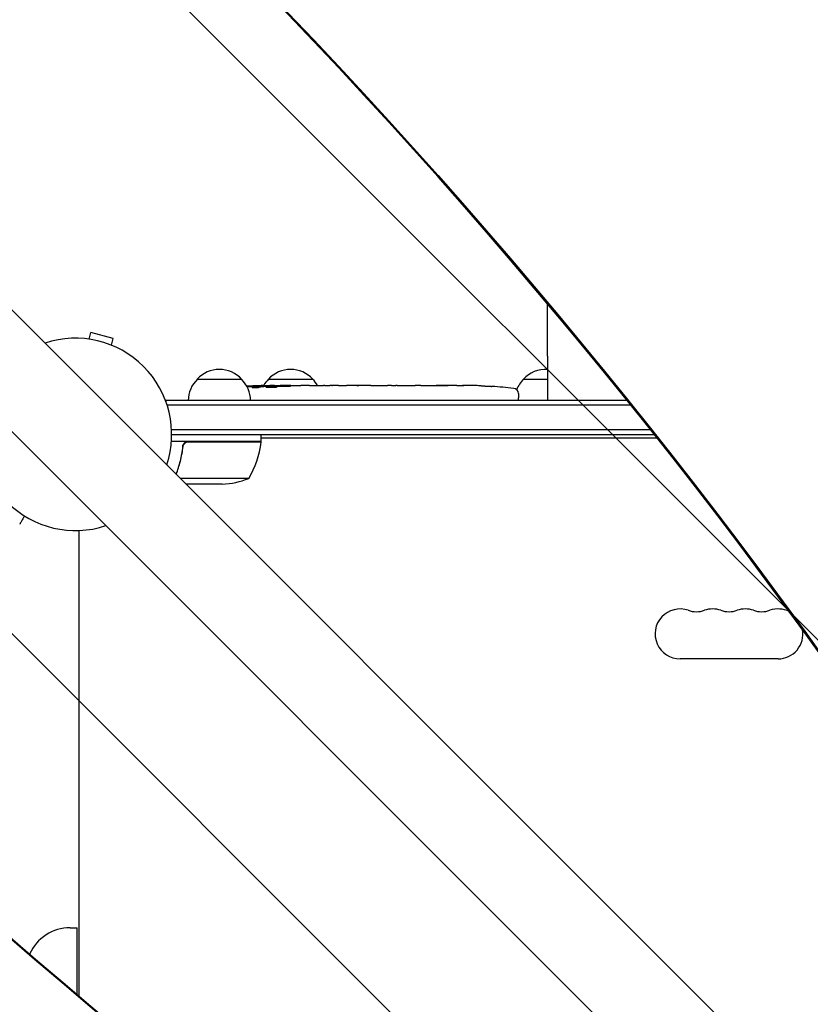
# Model space of a CAD drawing. Units: millimetres. Extents: x -5052 to 3627, y -3292 to 4689.
# Drawn here: x -31 to 413, y 762 to 1315 of the extents above; entities that cross this region are included whole.
import ezdxf

# ---------------------------------------------------------------- set-up
doc = ezdxf.new("R2010")
doc.units = ezdxf.units.MM
doc.header["$LTSCALE"] = 20
doc.linetypes.add('HIDDEN', pattern=[9.524999999999999, 6.35, -3.175])
doc.layers.add('2d', color=230, linetype='Continuous')
doc.layers.add('EN-Free_Space_Hatch', color=10, linetype='HIDDEN')

msp = doc.modelspace()

# ---------------------------------------------------------------- hatches: boundary and pattern name
at = {"layer": 'EN-Free_Space_Hatch'}
h = msp.add_hatch(dxfattribs=at)
h.set_pattern_fill('ANSI31', color=256, scale=100)
h.set_pattern_definition([(315, (-458.9999939279207, 3189.011993269792), (224.5064030267289, 224.5064030267288), [])])
edge = h.paths.add_edge_path()
edge.add_arc((541.0000060720793, 3189.011993269792), 1000, 90, 180, ccw=False)
edge.add_arc((541.0000060720795, 3189.011993269792), 999.9999999999995, 0, 90, ccw=False)
edge.add_line((1541.000006072079, 3189.011993269792), (1541.000006072079, 1091))
edge.add_arc((541.000006072079, 1091), 1000, -33.05883882449831, 0, ccw=False)
edge.add_arc((541.0000000000015, 5.684341886080801e-13), 999.9999999999994, 0, 33.058838186726575, ccw=False)
edge.add_line((1541.000000000001, 4.547473508864641e-13), (1541.000000000001, -312.2992822949636))
edge.add_line((1541.000000000001, -312.2992822949636), (2288.904255826974, -1083.256276737579))
edge.add_arc((1571.147924873568, -1779.550646509669), 1000.000000000003, -45.86954830175591, 44.130451698243974, ccw=False)
edge.add_arc((1571.147924873572, -1779.550646509672), 999.9999999999983, 224.1304516982439, 314.1304516982441, ccw=False)
edge.add_line((853.3915939201686, -2475.845016281757), (105.4873380931936, -1704.88802183914))
edge.add_arc((1541.000000000003, -312.2992822949633), 2000.000000000003, 180, 224.130451698244, ccw=False)
edge.add_line((-458.9999999999998, -312.2992822949632), (-459, -3.183231456205249e-12))
edge.add_arc((541.0000000000025, -2.899014361901209e-12), 1000.000000000003, 146.9411611755017, 180, ccw=False)
edge.add_arc((541.0000060720789, 1091), 999.9999999999999, 180, 213.0588381867265, ccw=False)
edge.add_line((-458.999993927921, 1091), (-458.9999939279207, 3189.011993269792))
edge = h.paths.add_edge_path()
edge.add_arc((-2705, -490.9999999999999), 500, 0, 360)

# ---------------------------------------------------------------- linework, layer by layer
at = {"layer": '2d'}
for p, q in [((446.7913472127766, 669.3619103155006), (-653.7481598280756, 1769.901417359284)), ((412.638089681421, 635.2086527842357), (-687.9011082240029, 1735.747850692591)), ((7.596090157355093, 1135.463065889648), (8.577695318002952, 1139.126466222158)), ((21.13473105976095, 1135.761818635826), (8.577695318002952, 1139.126466222158)), ((20.15312589911355, 1132.098418303318), (21.13473105976095, 1135.761818635826)), ((264.9999999999998, 1126.000000000001), (264.9999999999998, 1101.000000000001)), ((68.29999999949996, 1113), (93.30000000050018, 1113)), ((108.2999999994995, 1113), (133.3000000004999, 1113)), ((251.4999999994998, 1113), (264.9999999999998, 1113)), ((103.7744706165056, 1108.43700569452), (103.7970773200991, 1109.084376984513)), ((103.7971091510001, 1109.085288502255), (103.7971093105068, 1109.085293069931)), ((105.3363815993287, 1108.727394690352), (105.3603257301706, 1109.413064885783)), ((110.2586063712477, 1109.086292230494), (110.2443365140778, 1109.494927474725)), ((111.7999999999995, 1109.5), (114.9294953165368, 1109.5)), ((120.8899324962895, 1109.5), (120.889998951621, 1109.498096968293)), ((120.8899324962895, 1109.5), (124.8921565346175, 1109.5)), ((133.0358958306122, 1109.5), (139.2443604211555, 1109.5)), ((144.8612645336766, 1109.467556133035), (142.7486615424225, 1109.467556133035)), ((143.869438644113, 1109.467556133035), (143.869438644113, 1109.488204307825)), ((148.3655648912688, 1109.5), (152.2494304673919, 1109.5)), ((157.6848376248522, 1109.467492805562), (157.6843655256243, 1109.481011958625)), ((165.8303527553703, 1109.467461209511), (157.8369090912918, 1109.467461209511)), ((163.0674111266956, 1109.497715074228), (159.1733008223689, 1109.497715074228)), ((163.0663546384596, 1109.467461209511), (163.0674111266956, 1109.497715074228)), ((169.1000789708519, 1109.5), (172.1506778898101, 1109.5)), ((177.4256907326319, 1109.467556157458), (175.2866778898103, 1109.467556157458)), ((180.5654350652103, 1109.5), (185.5097895156741, 1109.5)), ((188.6495338482528, 1109.467556157458), (190.7885466910745, 1109.467556157458)), ((193.9245466910745, 1109.5), (197.2807935836465, 1109.5)), ((214.1890646325817, 1109.5), (217.4046589417524, 1109.5)), ((221.0687762475623, 1109.458634031461), (221.0684237670309, 1109.450551286703)), ((227.7232581762109, 1109.293516732317), (227.7232178085844, 1109.292360754739)), ((233.8751215663408, 1108.957761081919), (233.8751621453948, 1108.956599049846)), ((50.7999999999995, 1101), (50.7999999999995, 1100.312837027628)), ((309.8095629660666, 1101), (50.79999999999927, 1101)), ((248.7146332932612, 1104.94458263609), (248.7999999999997, 1102.5)), ((248.747618845762, 1101), (248.7999999999997, 1102.5)), ((311.8199330998373, 1098.5), (51.41740950301187, 1098.5)), ((323.004640051387, 1084.5), (53.94209858728686, 1084.5)), ((104.25, 1078), (53.85164807135106, 1078)), ((54.00000000000546, 1082), (324.9888701574434, 1082)), ((104.25, 1078), (104.25, 1082)), ((104.25, 1079.999999999997), (326.5734224282376, 1079.999999999997)), ((60.29742261192837, 1074.198300246136), (60.29742261192837, 1075.704183009621)), ((63.39242856997998, 1077.8), (104.2453479070846, 1077.8)), ((97.25, 1057.252384841238), (58.9008726880727, 1057.252384841238)), ((82.4106961258558, 1054), (62.15325752930153, 1054)), ((2.000000000003638, 766.5599595548013), (2.000000000003638, 1028.037049747067)), ((394.5000000000041, 955.9999999999966), (339.5000000000039, 955.9999999999966)), ((-3.000000000000227, 804.9999999999993), (0.9999999999997726, 804.9999999999993)), ((0.9999999999997726, 767.4052923971744), (0.9999999999997726, 804.9999999999993))]:
    msp.add_line(p, q, dxfattribs=at)
for centre, radius, start, end in [((6.139089236967266e-12, 1081.999999999995), 53.99999999999964, 341.5656037927514, 108.4343650722565), ((80.80000000000018, 1101.47828138), 16.99999999914597, 42.66792548849578, 137.3320745115042), ((120.7999999999995, 1101.47828138), 16.99999999914596, 42.66792548849578, 137.3320745115042), ((263.9999999999995, 1101.478281380001), 16.99999999914533, 86.62771331639935, 137.3320745115042), ((80.29893515784534, 1100.809727828092), 17.00000000000091, 134.1865016247217, 179.3587047037595), ((81.3010648421548, 1100.809727828092), 17.00000000000099, 0.6412952962404979, 45.81349837527832), ((120.2989351578437, 1100.809727828093), 16.99999999999931, 134.1865016247217, 149.938942834332), ((121.3010648421528, 1100.80972782809), 17.0000000000033, 30.74329297210256, 45.81349837527832), ((263.4989351578452, 1100.809727828092), 17.00000000000082, 134.1865016247217, 158.3217572649329), ((111.80000000002, 870.9487380091939), 238.5512619908066, 91.54688338797106, 93.74862140090607), ((111.7999999999704, 870.9487380204462), 238.5512619795541, 89.99999999998697, 90.37364540904962), ((217.8000000000752, 870.9487380121078), 238.5512619878914, 87.61592159265699, 88.29492292847185), ((217.7999999999602, 870.9487380092776), 238.5512619907243, 83.19356801082118, 86.1361130416817), ((245.7164608122036, 1104.839884145982), 3.000000000000315, 2.000000000003499, 83.19356801080825), ((5.684341886080801e-12, 1081.999999999995), 54.00000000000001, 161.5656037959236, 288.4343962039241), ((54.54960150342254, 1083.265380982272), 49.99999999999973, 328.6503117793218, 353.5272077766637), ((101.249999999985, 1077.967005735007), 3.000000000015086, 353.5272077766767, 356.8087756979677), ((79.24999999999864, 1103.900000000005), 50.00000000000449, 273.624307494013, 291.1001960240893), ((339.5000000000041, 969.9999999999967), 14, 70.89011316822189, 270), ((357.8333333333376, 969.9999999999967), 13.99999999999994, 70.89011316822189, 109.1098868317781), ((376.1666666666711, 969.9999999999955), 14.00000000000119, 70.89011316822189, 109.1098868317781), ((394.5000000000041, 969.9999999999968), 13.99999999999967, 62.96510107878634, 109.1098868317781), ((348.6666666666706, 996.4569881547777), 14.00000000000011, 250.8901131682219, 289.1098868317782), ((367.0000000000041, 996.4569881547791), 14.00000000000142, 250.8901131682219, 289.1098868317782), ((385.3333333333378, 996.4569881547784), 14.00000000000069, 250.8901131682219, 289.1098868317782), ((394.5000000000041, 969.9999999999966), 13.99999999999995, 270, 9.25437420353453), ((-3.000000000000227, 779.9999999999994), 24.99999999999989, 90, 155.7686435710626)]:
    msp.add_arc(centre, radius, start, end, dxfattribs=at)
at = {"layer": '2d', "extrusion": (0, 0, -0.9999999999999998)}
for centre, major_axis, ratio, start_param, end_param in [((-2880.254900628572, -748.0415699520845), (3863.513516502204, -0.03798422183695038), 0.8487705263723082, -0.9238192193284771, -0.5460711304011646), ((57.36386734741654, 870.9487380097237), (594.755052424774, 10.68585412315888), 0.40068899882667, -1.471338868663533, -1.461568502416984)]:
    msp.add_ellipse(centre, major_axis=major_axis, ratio=ratio, start_param=start_param, end_param=end_param, dxfattribs=at)
at = {"layer": '2d'}
for centre, major_axis, ratio, start_param, end_param in [((-2880.25490894622, -748.8875881548724), (-3863.513516502204, 0.03798422149770886), 0.8487705263723081, -2.595521523188753, -2.217773434261441), ((2553.81443705521, 4185.992956934006), (-0.06386983257630163, -4366.679282303305), 0.939830055575999, -0.9452774994895243, -0.6351890722006923), ((2554.361064747999, 4185.992948938681), (-0.06386983257630163, -4366.679282303305), 0.939830055575999, -0.9452774994895243, -0.6351890722006923), ((121.578034381881, 871.3356476559638), (-9.421726272747726, 238.1071764801781), 0.4699836190305278, 0.05024141880087856, 0.08068041014486776), ((153.3249632790969, 870.9487380097238), (-9.644663774431736, 238.5326033786411), 0.309349868051037, -0.002562780848912594, 0.003985448728178076), ((189.3371206455956, 870.9487380097239), (-9.839317736257916, 238.5292598115123), 0.329278748162503, -0.01358189351406103, -0.004429916247749466), ((205.6779065621226, 870.9487380097239), (-65.49557561094907, -231.0454130899415), 0.9064637728421414, -2.908697561970954, -2.894951430663679), ((227.795643490864, 871.4218216297884), (-11.25954099092201, 237.8995019760761), 0.6745747676058685, -0.05203404005579682, -0.03622732672051096)]:
    msp.add_ellipse(centre, major_axis=major_axis, ratio=ratio, start_param=start_param, end_param=end_param, dxfattribs=at)
at = {"layer": '2d', "extrusion": (0, 0, -1)}
for centre, major_axis, ratio, start_param, end_param in [((112.2405530159983, 871.0508295027539), (-53.84950700068043, 232.3755103566843), 0.9879784263335518, 0.1623752326923542, 0.1876217232011334), ((103.0847340278322, 871.2919959993526), (9.380277442618894, 238.1637581227429), 0.4621923476567116, -0.1174773030686991, -0.08060033276060369), ((120.6352720453547, 871.652836131295), (-18.88258875674456, 236.9453964888522), 0.8983308265246309, 0.02250899380007861, 0.04712152194310613), ((157.8689291348599, 870.9487380097238), (489.6751285035263, -12.13335385791719), 0.4865317450631765, -1.677064283698423, -1.676328623740394), ((115.2228766252201, 870.9487380097237), (-14.78422306934927, -238.3929090664013), 0.5878253476550653, -3.178031213848687, -3.166892290138174), ((134.413914009129, 870.9487380097238), (9.644663774432196, 238.5326033786411), 0.3093498680510935, -0.00256278084891659, 0.003985448728172969), ((176.738103935289, 870.9487380097239), (-9.839317736257875, -238.5292598115122), 0.3292787481625052, -3.155174547103855, -3.146022569837544)]:
    msp.add_ellipse(centre, major_axis=major_axis, ratio=ratio, start_param=start_param, end_param=end_param, dxfattribs=at)
at = {"layer": '2d', "extrusion": (0, 0, -0.9999999999999999)}
msp.add_ellipse((108.8661482769173, 871.603649315248), major_axis=(51.81060773017837, 232.0995828768301), ratio=0.9870862663142813, start_param=-0.2760283093443494, end_param=-0.257970936175199, dxfattribs=at)
at = {"layer": '2d'}
for points, knots in [([(265, 1126), (265.0000000002365, 1129.33357512352), (265.0000000004547, 1132.667392121469), (265.0000000010216, 1142.073750847926), (265.0000000013304, 1148.145751524172), (265.0000000016055, 1154.629780813647), (265.000000001623, 1155.052306602716), (265.0000000016405, 1155.474792429469)], [0, 0, 0, 0, 10.00072537055767, 10.00072537055767, 28.22726639051817, 28.22726639051817, 29.4978925493852, 29.4978925493852, 29.4978925493852, 29.4978925493852]), ([(103.1680878326658, 1108.311415494607), (103.1146830231528, 1108.300037090043), (103.0519646951302, 1108.288516369755), (102.9128456517979, 1108.266120669681), (102.8363475513167, 1108.255191992439), (102.6695698311569, 1108.233869482503), (102.5783428372936, 1108.223385099734), (102.3871819007888, 1108.203597794409), (102.287168805402, 1108.19425981667), (102.0783626392363, 1108.17668489465), (101.968475607315, 1108.168379192496), (101.7457874696431, 1108.153370546868), (101.6330538237378, 1108.146650068507), (101.4048434603446, 1108.134756821533), (101.2882659662539, 1108.12954691297), (101.0583380775486, 1108.120999191225), (100.9452295946251, 1108.117650066569), (100.6113779591221, 1108.110331113506), (100.3956909581173, 1108.109191323954), (100.0111368881369, 1108.11456760056), (99.83799411101904, 1108.121144721643), (99.55653144266898, 1108.141041562689), (99.44499906526198, 1108.154588684195), (99.29724016980435, 1108.186755789097), (99.25927970950079, 1108.205754671), (99.25999313337752, 1108.226184457836), (99.26051067928074, 1108.241005033407), (99.28138856367423, 1108.256945435726), (99.36150639814105, 1108.289209948849), (99.42038133769529, 1108.305657372424), (99.49847791866432, 1108.322355486245)], [0.0005046993440579376, 0.0005046993440579376, 0.0005046993440579376, 0.0005046993440579376, 0.0008483970298973228, 0.0008483970298973228, 0.001192094715736708, 0.001192094715736708, 0.001535792401576093, 0.001535792401576093, 0.001879490087415479, 0.001879490087415479, 0.002223187773254864, 0.002223187773254864, 0.002566885459094249, 0.002566885459094249, 0.002910583144933634, 0.002910583144933634, 0.003254280830773019, 0.003254280830773019, 0.003941676202451788, 0.003941676202451788, 0.004629071574130556, 0.004629071574130556, 0.005316466945809324, 0.005316466945809324, 0.006003862317488092, 0.006003862317488092, 0.006003862317488092, 0.006502526113412545, 0.006502526113412545, 0.007001189909336998, 0.007001189909336998, 0.007001189909336998, 0.007001189909336998]), ([(103.197541432568, 1109.129004194855), (102.8297347629232, 1109.130880836048), (102.4174766639451, 1109.126790016435), (101.73322493461, 1109.111810316988), (101.4959372547842, 1109.105342148388), (101.0132653728697, 1109.089780882592), (100.7664256524747, 1109.080657664741), (100.5139349903673, 1109.070155498128)], [1.265435631828572e-05, 1.265435631828572e-05, 1.265435631828572e-05, 1.265435631828572e-05, 0.00152722785714867, 0.00152722785714867, 0.00228451460756386, 0.00228451460756386, 0.003041801357979051, 0.003041801357979051, 0.003041801357979051, 0.003041801357979051]), ([(102.158367033958, 1109.271711583153), (102.3575328411803, 1109.279256589335), (102.5563494242551, 1109.286902086152), (102.9533111980279, 1109.302386192342), (103.1535976933626, 1109.310312327309), (103.5366569218045, 1109.325697913023), (103.72084736896, 1109.333210170953), (104.0742323855018, 1109.347865925744), (104.2398679399105, 1109.354863928614), (104.5415066698833, 1109.367875028653), (104.6803044035441, 1109.374010729445), (104.9207849317443, 1109.384969992963), (105.0226951655834, 1109.389798249206), (105.189745378711, 1109.398148333927), (105.2538141305167, 1109.401624580235), (105.3384525982726, 1109.4069122885), (105.3601761031809, 1109.408780129408), (105.3602127970842, 1109.409830905315)], [1.398764773449328e-06, 1.398764773449328e-06, 1.398764773449328e-06, 1.398764773449328e-06, 0.0005978075135017932, 0.0005978075135017932, 0.001194216262230137, 0.001194216262230137, 0.001790625010958481, 0.001790625010958481, 0.002387033759686825, 0.002387033759686825, 0.00298344250841517, 0.00298344250841517, 0.003579851257143513, 0.003579851257143513, 0.004176260005871857, 0.004176260005871857, 0.004772668754600201, 0.004772668754600201, 0.004772668754600201, 0.004772668754600201]), ([(103.5718816659521, 1109.031631596607), (103.6704866423506, 1109.044889458362), (103.7368984256354, 1109.057315712641), (103.805501754412, 1109.080510070585), (103.8058619504789, 1109.090741805443), (103.7056816465226, 1109.116987040379), (103.5031949213901, 1109.127444674665), (103.197541432568, 1109.129004194855)], [8.672855130036e-06, 8.672855130036e-06, 8.672855130036e-06, 8.672855130036e-06, 0.0006383114373768204, 0.0006383114373768204, 0.001267950019623605, 0.001267950019623605, 0.00252722718411717, 0.00252722718411717, 0.00252722718411717, 0.00252722718411717]), ([(110.2466728923939, 1109.428022353499), (110.2468065113139, 1109.42419600826), (110.2310815430264, 1109.420167536326), (110.1692168616487, 1109.41172287191), (110.1223246489742, 1109.407255700953), (109.9998174164875, 1109.398181734512), (109.924818095355, 1109.393594452984), (109.747574780039, 1109.384320176516), (109.6443884281045, 1109.379605713129), (109.4189470320896, 1109.370475796734), (109.2959196828751, 1109.366011898178), (109.0287567103155, 1109.357291114607), (108.8864779177147, 1109.3531026473), (108.445238461707, 1109.341361527211), (108.123473693923, 1109.334439436306), (107.6450095446301, 1109.326405454512), (107.4830029935706, 1109.32406359215), (107.1693137224702, 1109.320280054126), (107.0168434189115, 1109.318816729336), (106.7207021169138, 1109.31675197611), (106.5774377975699, 1109.316164819797), (106.3123444183925, 1109.315916395447), (106.1887936704381, 1109.316240729208), (105.9603906228629, 1109.317821706998), (105.8589903205825, 1109.31905631166), (105.6818578738805, 1109.322366468443), (105.6053209747138, 1109.324471726836), (105.4825900408766, 1109.329440854751), (105.4363829295037, 1109.33228067283), (105.3739208943516, 1109.338662197665), (105.3578519870809, 1109.342226152107), (105.3579858099388, 1109.34605833736)], [1.972173667145644e-07, 1.972173667145644e-07, 1.972173667145644e-07, 1.972173667145644e-07, 0.0004780819239462866, 0.0004780819239462866, 0.0009559666305258587, 0.0009559666305258587, 0.001433851337105431, 0.001433851337105431, 0.001911736043685003, 0.001911736043685003, 0.002389620750264575, 0.002389620750264575, 0.002867505456844147, 0.002867505456844147, 0.00382327487000331, 0.00382327487000331, 0.004301159576582891, 0.004301159576582891, 0.004779044283162472, 0.004779044283162472, 0.005256928989742054, 0.005256928989742054, 0.005734813696321635, 0.005734813696321635, 0.006212698402901218, 0.006212698402901218, 0.006690583109480799, 0.006690583109480799, 0.00716846781606038, 0.00716846781606038, 0.007646352522639961, 0.007646352522639961, 0.007646352522639961, 0.007646352522639961]), ([(111.7999999999995, 1108.920369946327), (111.5608575786996, 1108.93123696798), (111.3063555237088, 1108.939136088892), (110.9021543045058, 1108.946648457368), (110.7627628159623, 1108.948417537959), (110.4841021720795, 1108.950364526296), (110.3440864817296, 1108.950565540306), (109.922011975754, 1108.948883473941), (109.6346437177285, 1108.944604769229), (109.2232735437733, 1108.933878847005), (109.0886153566184, 1108.929589289263), (108.8242875501026, 1108.919564592115), (108.6938807279882, 1108.913782787618), (108.3211113266425, 1108.894711859472), (108.0938607576422, 1108.879652854396), (107.6828356804776, 1108.844737158566), (107.5078939677576, 1108.825620735779), (107.2909364572663, 1108.794630760009), (107.2259433705351, 1108.783829152663), (107.11497299745, 1108.761999600999), (107.0685423502096, 1108.75092630071), (106.9559625206789, 1108.717238497899), (106.9167270191597, 1108.693860420575), (106.9159320243141, 1108.671094746814), (106.915533657944, 1108.659687026543), (106.9244908710723, 1108.648376812676), (106.96129580977, 1108.625953366341), (106.9894839694171, 1108.614762341042), (107.1008736173262, 1108.582350457129), (107.2100779881814, 1108.5621144081), (107.4996608428178, 1108.524438726828), (107.6752362071834, 1108.507683162784), (107.9799042465961, 1108.485974018016), (108.0895352821999, 1108.479250209209), (108.3181903613836, 1108.467267288484), (108.4372551388913, 1108.461985589609), (108.8083780197569, 1108.448227757885), (109.0783638304158, 1108.441799594485), (109.4908193330632, 1108.436928833342), (109.6299753970243, 1108.436070970669), (109.9116484298329, 1108.43589550255), (110.05527240938, 1108.436593397893), (110.4812032507341, 1108.441007648781), (110.7590886727635, 1108.446943518321), (111.3026058268588, 1108.464857563107), (111.560464738006, 1108.47661520801), (111.7999999999997, 1108.490996047512)], [2.354059986710476e-07, 2.354059986710476e-07, 2.354059986710476e-07, 2.354059986710476e-07, 0.0008446534172571791, 0.0008446534172571791, 0.001266862422886435, 0.001266862422886435, 0.00168907142851569, 0.00168907142851569, 0.002533489439774202, 0.002533489439774202, 0.002955698445403466, 0.002955698445403466, 0.003377907451032731, 0.003377907451032731, 0.00422232546229126, 0.00422232546229126, 0.005066743473549788, 0.005066743473549788, 0.005488952479179049, 0.005488952479179049, 0.005911161484808309, 0.005911161484808309, 0.00675557949606682, 0.00675557949606682, 0.00675557949606682, 0.007178711469456264, 0.007178711469456264, 0.007601843442845709, 0.007601843442845709, 0.008448107389624593, 0.008448107389624593, 0.009294371336403477, 0.009294371336403477, 0.009717503309792926, 0.009717503309792926, 0.01014063528318238, 0.01014063528318238, 0.01098689922996128, 0.01098689922996128, 0.01141003120335072, 0.01141003120335072, 0.01183316317674016, 0.01183316317674016, 0.01267942712351904, 0.01267942712351904, 0.01352569107029792, 0.01352569107029792, 0.01352569107029792, 0.01352569107029792]), ([(110.2460268442617, 1109.446522751444), (110.2462500494844, 1109.44013099015), (110.2810907253483, 1109.433458519882), (110.417341417558, 1109.419573618957), (110.5207071189113, 1109.412278716702), (110.7869612151133, 1109.397770644112), (110.949711131645, 1109.390505361552), (111.3360759949489, 1109.375951700956), (111.5560437202012, 1109.368811096934), (111.7999999999995, 1109.361906619738)], [1.972017872192138e-07, 1.972017872192138e-07, 1.972017872192138e-07, 1.972017872192138e-07, 0.0009386988304617938, 0.0009386988304617938, 0.001877200459136369, 0.001877200459136369, 0.002815702087810943, 0.002815702087810943, 0.003754203716485518, 0.003754203716485518, 0.003754203716485518, 0.003754203716485518]), ([(111.7999999999997, 1108.490996047512), (112.0225021259062, 1108.504354278508), (112.222228106916, 1108.519839945214), (112.5777639502812, 1108.554598376237), (112.7329367435702, 1108.573963936946), (112.9191421180028, 1108.604102912078), (112.9740743749205, 1108.614394289108), (113.0693862407893, 1108.635445816001), (113.1097525484547, 1108.646240670073), (113.2054880690775, 1108.678414486836), (113.2373724011368, 1108.69985962359), (113.2366250248513, 1108.721261680201), (113.2358829868754, 1108.74251086763), (113.2026670609498, 1108.763045588248), (113.0740704294296, 1108.802190852388), (112.9769575308173, 1108.821005628206), (112.7289462455765, 1108.855069938978), (112.5755702640195, 1108.87074764803), (112.2201752385859, 1108.898440303934), (112.021032369624, 1108.910325874958), (111.7999999999995, 1108.920369946327)], [2.355057152769457e-07, 2.355057152769457e-07, 2.355057152769457e-07, 2.355057152769457e-07, 0.0007862678301640547, 0.0007862678301640547, 0.001572300154612832, 0.001572300154612832, 0.001965316316837226, 0.001965316316837226, 0.002358332479061619, 0.002358332479061619, 0.00314436480351039, 0.00314436480351039, 0.00314436480351039, 0.003924782708716896, 0.003924782708716896, 0.004705200613923402, 0.004705200613923402, 0.005485618519129908, 0.005485618519129908, 0.006266036424336414, 0.006266036424336414, 0.006266036424336414, 0.006266036424336414]), ([(120.889998951621, 1109.498096968293), (120.8900264184458, 1109.497310421341), (120.8707379631919, 1109.496293357735), (120.7951081926583, 1109.493843827574), (120.7378495527514, 1109.492392632765), (120.5883369658427, 1109.489223504577), (120.4968358595213, 1109.487516093416), (120.2806420304235, 1109.483973260114), (120.1547953998161, 1109.482126737104), (119.8798754999862, 1109.47859734624), (119.7298625685457, 1109.476895676663), (119.4041289029574, 1109.473760309872), (119.230655567241, 1109.472354000851), (118.872043182517, 1109.470042352697), (118.6842661891601, 1109.469119371299), (118.2995236453048, 1109.467873536136), (118.106131898131, 1109.467558324875), (117.7173620388003, 1109.467553949502), (117.5199218228447, 1109.467874818498), (117.1376315527789, 1109.469110042576), (116.9518271374873, 1109.470017272983), (116.5909576698734, 1109.472336421056), (116.4163793808295, 1109.473752487466), (116.0933379099272, 1109.476856823385), (115.9427784973843, 1109.478557620688), (115.6644348538712, 1109.482127599815), (115.5408257359516, 1109.483942672627), (115.3248906340048, 1109.487475638966), (115.2315724668233, 1109.489214083431), (115.0818437305279, 1109.492386222209), (115.0254420855517, 1109.49381294356), (114.9491106676915, 1109.496274367064), (114.9294013941674, 1109.497310415236), (114.9294288612052, 1109.498096968293)], [1.971640075777693e-07, 1.971640075777693e-07, 1.971640075777693e-07, 1.971640075777693e-07, 0.000582563521073287, 0.000582563521073287, 0.001164929878138996, 0.001164929878138996, 0.001747296235204705, 0.001747296235204705, 0.002329662592270414, 0.002329662592270414, 0.002912028949336122, 0.002912028949336122, 0.003494395306401831, 0.003494395306401831, 0.00407676166346754, 0.00407676166346754, 0.004659128020533249, 0.004659128020533249, 0.005241494377598957, 0.005241494377598957, 0.005823860734664667, 0.005823860734664667, 0.006406227091730375, 0.006406227091730375, 0.006988593448796085, 0.006988593448796085, 0.007570959805861795, 0.007570959805861795, 0.008153326162927504, 0.008153326162927504, 0.008735692519993213, 0.008735692519993213, 0.009318058877058923, 0.009318058877058923, 0.009318058877058923, 0.009318058877058923]), ([(117.9423796662118, 1109.005214998427), (118.067546003871, 1109.001966434855), (118.1961082595824, 1108.99952658207), (118.4599264823719, 1108.996276499755), (118.5963339443915, 1108.995480887788), (118.8648069244086, 1108.995637465981), (118.9980271564555, 1108.996561971198), (119.2624010090358, 1109.000117631485), (119.3922484093798, 1109.002750248351), (119.762198771906, 1109.012836929412), (119.990508971704, 1109.022746048984), (120.2729101259522, 1109.040616740708), (120.358969416568, 1109.047187730192), (120.5071304618402, 1109.060925338336), (120.5696143084645, 1109.068085911141), (120.6714540316227, 1109.082934474716), (120.7105813238236, 1109.090649770361), (120.7619196556227, 1109.105916791277), (120.7748086495842, 1109.113550031774), (120.7739949211109, 1109.136429875319), (120.7205926287843, 1109.150988903373), (120.5654076846167, 1109.170861312553), (120.5022385974305, 1109.177032475555), (120.3535264200291, 1109.188543437848), (120.2668746196316, 1109.193927138097), (120.0771568275431, 1109.203493012843), (119.9738599807526, 1109.20771949575), (119.7502429607759, 1109.215115110333), (119.6300289702278, 1109.218258857866), (119.5064082669951, 1109.220757601451)], [9.13218276741485e-05, 9.13218276741485e-05, 9.13218276741485e-05, 9.13218276741485e-05, 0.0004930922003739201, 0.0004930922003739201, 0.0008948625730736919, 0.0008948625730736919, 0.001296632945773463, 0.001296632945773463, 0.001698403318473235, 0.001698403318473235, 0.002501944063872781, 0.002501944063872781, 0.002903714436572552, 0.002903714436572552, 0.003305484809272323, 0.003305484809272323, 0.003707255181972094, 0.003707255181972094, 0.004109025554671865, 0.004109025554671865, 0.0049125663000714, 0.0049125663000714, 0.005314336672771169, 0.005314336672771169, 0.005716107045470937, 0.005716107045470937, 0.006117877418170705, 0.006117877418170705, 0.006519647790870472, 0.006519647790870472, 0.006519647790870472, 0.006519647790870472]), ([(127.7404059891628, 1109.471607568175), (127.4714992266988, 1109.472926776033), (127.2241296783409, 1109.474934006529), (126.7848416739541, 1109.479762116111), (126.6005993665883, 1109.482492462422), (126.4574227113606, 1109.485200954981)], [5.174825713065723e-07, 5.174825713065723e-07, 5.174825713065723e-07, 5.174825713065723e-07, 0.0008350547628486021, 0.0008350547628486021, 0.001669592043125898, 0.001669592043125898, 0.001669592043125898, 0.001669592043125898]), ([(131.4131582296279, 1109.472494123688), (130.8202137240651, 1109.469315114075), (130.2099748648845, 1109.467441474164), (129.2688301410924, 1109.467192830849), (128.9566150044477, 1109.467538256682), (128.342528977294, 1109.469012199344), (128.0394298235085, 1109.47014061142), (127.7404059891628, 1109.471607568175)], [3.272225269062004e-06, 3.272225269062004e-06, 3.272225269062004e-06, 3.272225269062004e-06, 0.001863129695614782, 0.001863129695614782, 0.002793058430787631, 0.002793058430787631, 0.003722987165960481, 0.003722987165960481, 0.003722987165960481, 0.003722987165960481]), ([(131.4131582296279, 1109.472494123688), (131.6506378537952, 1109.473767345719), (131.869272504433, 1109.475517434473), (132.2693742079739, 1109.479659584749), (132.4437948599416, 1109.481984518562), (132.8769752220469, 1109.488994277442), (133.0361227824226, 1109.493500950473), (133.0360248758607, 1109.496304627581)], [5.431884372195919e-07, 5.431884372195919e-07, 5.431884372195919e-07, 5.431884372195919e-07, 0.0007453851730891558, 0.0007453851730891558, 0.001490227157741092, 0.001490227157741092, 0.002979911127044954, 0.002979911127044954, 0.002979911127044954, 0.002979911127044954]), ([(139.9919930834599, 1109.491482242008), (140.0964209118335, 1109.489101702649), (140.2403615566272, 1109.486418571348), (140.5146388732364, 1109.482266517032), (140.615504753782, 1109.480871379842), (140.8304048502191, 1109.478194474155), (140.9451314327571, 1109.476901716962), (141.189307917384, 1109.474470506569), (141.3195117412083, 1109.473328778757), (141.5862990372848, 1109.471333153145), (141.7237842858203, 1109.470468572011), (142.0069075514825, 1109.469048083461), (142.1535985738133, 1109.468490190659), (142.4493891274933, 1109.467745779229), (142.5984404852547, 1109.467556133035), (142.7486615424225, 1109.467556133035)], [3.190640227330188e-07, 3.190640227330188e-07, 3.190640227330188e-07, 3.190640227330188e-07, 0.0008888542450396382, 0.0008888542450396382, 0.001333121835548093, 0.001333121835548093, 0.001777389426056549, 0.001777389426056549, 0.002221657016565005, 0.002221657016565005, 0.00266592460707346, 0.00266592460707346, 0.003110192197581915, 0.003110192197581915, 0.003554459788090371, 0.003554459788090371, 0.003554459788090371, 0.003554459788090371]), ([(147.617931963513, 1109.491482235956), (147.5135041741521, 1109.489101696641), (147.3695635831116, 1109.486418565749), (147.0952863689035, 1109.482266512349), (146.9944205260176, 1109.480871375514), (146.7795205098093, 1109.478194470567), (146.6647939700997, 1109.476901713762), (146.4206175766212, 1109.474470504136), (146.2904138014021, 1109.473328776704), (146.0236266049187, 1109.471333151776), (145.8861414077053, 1109.470468570947), (145.6030182477264, 1109.469048082909), (145.4563272801493, 1109.468490190313), (145.1605368368887, 1109.467745779158), (145.0114855347681, 1109.467556133035), (144.8612645336766, 1109.467556133035)], [3.190641000441332e-07, 3.190641000441332e-07, 3.190641000441332e-07, 3.190641000441332e-07, 0.0008888539134376511, 0.0008888539134376511, 0.001333121338106454, 0.001333121338106454, 0.001777388762775257, 0.001777388762775257, 0.002221656187444061, 0.002221656187444061, 0.002665923612112864, 0.002665923612112864, 0.003110191036781667, 0.003110191036781667, 0.003554458461450469, 0.003554458461450469, 0.003554458461450469, 0.003554458461450469]), ([(157.8369090912918, 1109.467461209511), (157.234273840796, 1109.467461209511), (156.6469316249577, 1109.468994063434), (155.7884841634188, 1109.473107433611), (155.5079688724743, 1109.474773730764), (154.973113258322, 1109.47842237182), (154.716484985652, 1109.480415540984), (154.2250422664863, 1109.484523274684), (153.9891857070734, 1109.486648958608), (153.5549027420871, 1109.49063758114), (153.3545186060774, 1109.492516160545), (152.9870629440336, 1109.49579419058), (152.8190433483774, 1109.497200225971), (152.523824703836, 1109.499224849037), (152.3965393869005, 1109.499846971946), (152.2897851791499, 1109.499975270928)], [1.971611241891397e-07, 1.971611241891397e-07, 1.971611241891397e-07, 1.971611241891397e-07, 0.001782445932107988, 0.001782445932107988, 0.002673570317599885, 0.002673570317599885, 0.003564694703091782, 0.003564694703091782, 0.00445581908858368, 0.00445581908858368, 0.005346943474075576, 0.005346943474075576, 0.006238067859567474, 0.006238067859567474, 0.007129192245059372, 0.007129192245059372, 0.007129192245059372, 0.007129192245059372]), ([(157.9051156344644, 1109.49248768516), (157.8317469171225, 1109.49107431824), (157.7769992735543, 1109.489428111485), (157.7032230646932, 1109.485616475677), (157.6842813052576, 1109.483423714382), (157.6843655200992, 1109.481012116849)], [3.19866193371811e-07, 3.19866193371811e-07, 3.19866193371811e-07, 3.19866193371811e-07, 0.000569970651837085, 0.000569970651837085, 0.001139621437480798, 0.001139621437480798, 0.001139621437480798, 0.001139621437480798]), ([(157.9051156344644, 1109.49248768516), (157.9569226879862, 1109.493485690555), (158.0257562124234, 1109.494300599269), (158.1968558972037, 1109.495658662576), (158.2974126433037, 1109.496182657963), (158.632677850072, 1109.497386274121), (158.9012487148236, 1109.497715074228), (159.1733008223691, 1109.497715074228)], [1.146546187337434e-06, 1.146546187337434e-06, 1.146546187337434e-06, 1.146546187337434e-06, 0.0004034381093409471, 0.0004034381093409471, 0.0008057296724945568, 0.0008057296724945568, 0.001610312798801776, 0.001610312798801776, 0.001610312798801776, 0.001610312798801776]), ([(165.8303527553703, 1109.467461209511), (166.2050639586196, 1109.467461209511), (166.570187081528, 1109.468551232856), (167.0974296572472, 1109.471563155553), (167.2651799549453, 1109.472769305462), (167.5852667198492, 1109.475486440047), (167.738494168085, 1109.477008074627), (168.0246825503878, 1109.480218801309), (168.1555213142844, 1109.481880470849), (168.3934363906828, 1109.485202074493), (168.5012610350045, 1109.486875546119), (168.7814620566764, 1109.4916346311), (168.9096392304859, 1109.49441069778), (168.9753626200118, 1109.496429157008)], [1.971618766537238e-07, 1.971618766537238e-07, 1.971618766537238e-07, 1.971618766537238e-07, 0.001108384530669598, 0.001108384530669598, 0.001662478215066071, 0.001662478215066071, 0.002216571899462544, 0.002216571899462544, 0.002770665583859018, 0.002770665583859018, 0.003324759268255491, 0.003324759268255491, 0.004432946637048438, 0.004432946637048438, 0.004432946637048438, 0.004432946637048438]), ([(172.1506313878901, 1109.498668359245), (172.1506072225095, 1109.49797635328), (172.1708885777896, 1109.497026377012), (172.2504022023729, 1109.494661185275), (172.3105970445802, 1109.493227064741), (172.4677850979124, 1109.490047516691), (172.5639829000229, 1109.488313391359), (172.7912680028774, 1109.484686699794), (172.9235772447987, 1109.48278225304), (173.2126258861567, 1109.479125124501), (173.3703470819053, 1109.477353371395), (173.7128087745718, 1109.474079750906), (173.8952348625949, 1109.472606063387), (174.2723205488915, 1109.470179760997), (174.4695032868822, 1109.469209285319), (174.8747195322969, 1109.467893930505), (175.0795696440925, 1109.467556157458), (175.2866778898103, 1109.467556157458)], [1.97163483477854e-07, 1.97163483477854e-07, 1.97163483477854e-07, 1.97163483477854e-07, 0.0006127032928370458, 0.0006127032928370458, 0.001225209422190614, 0.001225209422190614, 0.001837715551544181, 0.001837715551544181, 0.002450221680897748, 0.002450221680897748, 0.003062727810251316, 0.003062727810251316, 0.003675233939604883, 0.003675233939604883, 0.00428774006895845, 0.00428774006895845, 0.004900246198312017, 0.004900246198312017, 0.004900246198312017, 0.004900246198312017]), ([(177.4256907326319, 1109.467556157458), (177.5718245593066, 1109.467556157457), (177.7158696117613, 1109.467761656342), (177.8578391059825, 1109.468161067703), (177.976519228115, 1109.468494957665), (178.0937489067287, 1109.468964357724), (178.4638314008926, 1109.470876159654), (178.7015680802349, 1109.47276852462), (179.349405429916, 1109.479540003234), (179.6779446330945, 1109.485345515327), (179.8458355264208, 1109.490009699383)], [1.971622086535657e-07, 1.971622086535657e-07, 1.971622086535657e-07, 1.971622086535657e-07, 0.0004323810708385791, 0.0004323810708385791, 0.0004323810708385791, 0.0007936674115497152, 0.0007936674115497152, 0.001587137660890778, 0.001587137660890778, 0.003174078159572904, 0.003174078159572904, 0.003174078159572904, 0.003174078159572904]), ([(186.2293890544638, 1109.490009699383), (186.3133342624271, 1109.487677613987), (186.4343313438462, 1109.485119336162), (186.7495849812383, 1109.4798917854), (186.9385370561822, 1109.477323037519), (187.5855563698242, 1109.470540901307), (188.1129396465785, 1109.467556157457), (188.6495338482528, 1109.467556157458)], [3.209993660910689e-07, 3.209993660910689e-07, 3.209993660910689e-07, 3.209993660910689e-07, 0.0007937918222411113, 0.0007937918222411113, 0.001587262645116132, 0.001587262645116132, 0.003174204290866172, 0.003174204290866172, 0.003174204290866172, 0.003174204290866172]), ([(193.9245931929945, 1109.498668359244), (193.9246173583751, 1109.49797635328), (193.9043360030951, 1109.497026377012), (193.8248223785117, 1109.494661185275), (193.7646275363045, 1109.493227064741), (193.6074394829723, 1109.490047516691), (193.5112416808618, 1109.488313391359), (193.2839565780075, 1109.484686699794), (193.1516473360862, 1109.48278225304), (192.8625986947281, 1109.479125124501), (192.7048774989796, 1109.477353371395), (192.362415806313, 1109.474079750906), (192.17998971829, 1109.472606063387), (191.8029040319934, 1109.470179760997), (191.6057212940029, 1109.469209285319), (191.200505048588, 1109.467893930505), (190.9956549367926, 1109.467556157458), (190.7885466910745, 1109.467556157458)], [1.971634834833822e-07, 1.971634834833822e-07, 1.971634834833822e-07, 1.971634834833822e-07, 0.0006127032928370633, 0.0006127032928370633, 0.001225209422190643, 0.001225209422190643, 0.001837715551544224, 0.001837715551544224, 0.002450221680897804, 0.002450221680897804, 0.003062727810251384, 0.003062727810251384, 0.003675233939604965, 0.003675233939604965, 0.004287740068958545, 0.004287740068958545, 0.004900246198312126, 0.004900246198312126, 0.004900246198312126, 0.004900246198312126]), ([(197.2807452794771, 1109.500000276021), (197.3123442075748, 1109.50000010283), (197.3445537704624, 1109.499984151635), (197.5679213775998, 1109.499772633848), (197.7807629034164, 1109.499067999618), (198.2364335714619, 1109.496953573391), (198.4802914886805, 1109.495547005889), (198.9996745108829, 1109.492343840298), (199.2757309410015, 1109.490542982904), (199.8587082834179, 1109.486847622833), (200.159888006317, 1109.484991657877), (200.7808936018928, 1109.48151928079), (201.1007213783371, 1109.479902098072), (201.7593463041496, 1109.477117035764), (202.0991050765501, 1109.475949399895), (202.4423705876447, 1109.475108447219)], [0.001882270583453614, 0.001882270583453614, 0.001882270583453614, 0.001882270583453614, 0.00205961357580801, 0.00205961357580801, 0.003089282726868243, 0.003089282726868243, 0.004118951877928476, 0.004118951877928476, 0.00514862102898871, 0.00514862102898871, 0.006178290180048942, 0.006178290180048942, 0.007207959331109176, 0.007207959331109176, 0.008237628482169409, 0.008237628482169409, 0.008237628482169409, 0.008237628482169409]), ([(202.1734361714612, 1109.475834548618), (202.1949331247979, 1109.47669673849), (202.2179586013224, 1109.477527715291), (202.3372414318083, 1109.481412288337), (202.4532755850728, 1109.484011439686), (202.7274950923481, 1109.488429789609), (202.8871242777902, 1109.490249773351), (203.2358532483252, 1109.493159012545), (203.4261574171337, 1109.49427502378), (203.8394133632653, 1109.496036981893), (204.0594110976294, 1109.496667128461), (204.5143049951157, 1109.497592413594), (204.7525665516184, 1109.497895155737), (205.2405035045599, 1109.498284031957), (205.4857895220518, 1109.498369240737), (205.9789275650846, 1109.498370480265), (206.2293746592907, 1109.498283539883), (206.7142306480871, 1109.497898068506), (206.9499131034036, 1109.497601598644), (207.4077033291333, 1109.49667495531), (207.6291265697485, 1109.496039566704), (208.0388963843468, 1109.494298498654), (208.2298955126992, 1109.493189756412), (208.5830184437432, 1109.490250900629), (208.7397651020881, 1109.488461709256), (209.0136473407549, 1109.484068476237), (209.1320060525618, 1109.481428164942), (209.251711041635, 1109.477534892236), (209.2749121052002, 1109.476699669892), (209.2965180965248, 1109.475834831714)], [0.001286494809553417, 0.001286494809553417, 0.001286494809553417, 0.001286494809553417, 0.001477539525385333, 0.001477539525385333, 0.002216210688010906, 0.002216210688010906, 0.002954881850636478, 0.002954881850636478, 0.00369355301326205, 0.00369355301326205, 0.004432224175887622, 0.004432224175887622, 0.005170895338513195, 0.005170895338513195, 0.005909566501138767, 0.005909566501138767, 0.006648237663764339, 0.006648237663764339, 0.007386908826389912, 0.007386908826389912, 0.008125579989015483, 0.008125579989015483, 0.008864251151641056, 0.008864251151641056, 0.009602922314266628, 0.009602922314266628, 0.0103415934768922, 0.0103415934768922, 0.01053462908706965, 0.01053462908706965, 0.01053462908706965, 0.01053462908706965]), ([(214.1891129367511, 1109.500000276021), (214.1575140086534, 1109.50000010283), (214.1253044457656, 1109.499984151635), (213.9019368386284, 1109.499772633848), (213.6890953128113, 1109.499067999618), (213.2334246447658, 1109.496953573391), (212.9895667275475, 1109.495547005889), (212.4701837053451, 1109.492343840298), (212.1941272752265, 1109.490542982904), (211.6111499328101, 1109.486847622833), (211.3099702099107, 1109.484991657877), (210.688964614335, 1109.48151928079), (210.3691368378909, 1109.479902098072), (209.7105119120783, 1109.477117035764), (209.3707531396778, 1109.475949399895), (209.027487628583, 1109.475108447219)], [0.00188227058345332, 0.00188227058345332, 0.00188227058345332, 0.00188227058345332, 0.002059613575808021, 0.002059613575808021, 0.003089282726868275, 0.003089282726868275, 0.004118951877928529, 0.004118951877928529, 0.005148621028988783, 0.005148621028988783, 0.006178290180049037, 0.006178290180049037, 0.007207959331109291, 0.007207959331109291, 0.008237628482169546, 0.008237628482169546, 0.008237628482169546, 0.008237628482169546]), ([(217.7999999999997, 1109.487367200121), (217.6335718467949, 1109.489869422253), (217.5073811262218, 1109.492192482153), (217.3774386797713, 1109.495132226388), (217.3446032473557, 1109.496014475388), (217.3012730222913, 1109.497512907057), (217.2904011441292, 1109.498137370762), (217.2904184000304, 1109.49863151513), (217.290435595555, 1109.499123930515), (217.3015426691763, 1109.499486631838), (217.3450920311286, 1109.499934398104), (217.3774042015482, 1109.500024405777), (217.5056993432988, 1109.499934398292), (217.6341472966178, 1109.49937860744), (217.7999999999997, 1109.498527224848)], [3.490275724031498e-07, 3.490275724031498e-07, 3.490275724031498e-07, 3.490275724031498e-07, 0.0008717555530591676, 0.0008717555530591676, 0.00130745881580255, 0.00130745881580255, 0.001743162078545933, 0.001743162078545933, 0.001743162078545933, 0.002177340840421055, 0.002177340840421055, 0.002611519602296175, 0.002611519602296175, 0.003479877126046419, 0.003479877126046419, 0.003479877126046419, 0.003479877126046419]), ([(222.3560163693398, 1109.440329676568), (222.2087850388821, 1109.44126934255), (222.0449125367338, 1109.442436537135), (221.6829792016351, 1109.445238350549), (221.4897557355869, 1109.446836568525), (221.0855038321033, 1109.450366014903), (220.8708572644493, 1109.452331230271), (220.4399209192661, 1109.456449333837), (220.2224581659389, 1109.4586103087), (219.7834348447818, 1109.46314164124), (219.5679358307793, 1109.46545029686), (219.1513153112376, 1109.470080064438), (218.9469074847068, 1109.472440022744), (218.5683499711783, 1109.476991848032), (218.3925951978056, 1109.479199461151), (218.0688710273721, 1109.483474377614), (217.9246307792675, 1109.485493395189), (217.7999999999997, 1109.487367200121)], [0.000278188051676467, 0.000278188051676467, 0.000278188051676467, 0.000278188051676467, 0.00093074196955293, 0.00093074196955293, 0.001583295887429393, 0.001583295887429393, 0.002235849805305856, 0.002235849805305856, 0.002888403723182319, 0.002888403723182319, 0.003540957641058782, 0.003540957641058782, 0.004193511558935246, 0.004193511558935246, 0.004846065476811708, 0.004846065476811708, 0.005498619394688172, 0.005498619394688172, 0.005498619394688172, 0.005498619394688172]), ([(227.7232178085844, 1109.292360754739), (227.7231957068452, 1109.291727843741), (227.7431428654345, 1109.2900164439), (227.8213336289371, 1109.284525216511), (227.8805321224427, 1109.280686932121), (228.0350364543069, 1109.27109774269), (228.1295803896398, 1109.265389778322), (228.3529340860882, 1109.252163497825), (228.4828951918985, 1109.244580588081), (228.7667227699665, 1109.228212402162), (228.9215817001975, 1109.219367075285), (229.2578073141137, 1109.200321983574), (229.4366938650946, 1109.190263920558), (229.8066159562359, 1109.169600759358), (230.0003781692112, 1109.158843263704), (230.3970459153511, 1109.136949662512), (230.5964558421379, 1109.126005544687), (230.9973718905421, 1109.104122498193), (231.2009843387586, 1109.093070549426), (231.5952162616886, 1109.071794530215), (231.7868661643226, 1109.061512866331), (232.159163965699, 1109.041667073982), (232.3393097290775, 1109.032131586982), (232.6727245087054, 1109.014620907534), (232.8281548204754, 1109.00653010775), (233.1155647267776, 1108.991730876986), (233.2432846217405, 1108.985242153538), (233.4663736440011, 1108.974098845166), (233.5628003905917, 1108.969393728206), (233.7175796430543, 1108.96210497065), (233.7758854515396, 1108.959519544337), (233.8548006648234, 1108.95644065236), (233.8751843630685, 1108.95596281892), (233.8751621453948, 1108.956599049846)], [1.97161454235239e-07, 1.97161454235239e-07, 1.97161454235239e-07, 1.97161454235239e-07, 0.0006016275137487781, 0.0006016275137487781, 0.001203057866043321, 0.001203057866043321, 0.001804488218337864, 0.001804488218337864, 0.002405918570632408, 0.002405918570632408, 0.003007348922926951, 0.003007348922926951, 0.003608779275221494, 0.003608779275221494, 0.004210209627516037, 0.004210209627516037, 0.00481163997981058, 0.00481163997981058, 0.005413070332105125, 0.005413070332105125, 0.006014500684399666, 0.006014500684399666, 0.00661593103669421, 0.00661593103669421, 0.007217361388988753, 0.007217361388988753, 0.007818791741283297, 0.007818791741283297, 0.008420222093577838, 0.008420222093577838, 0.009021652445872382, 0.009021652445872382, 0.009623082798166925, 0.009623082798166925, 0.009623082798166925, 0.009623082798166925]), ([(60.23183225625417, 1075.330188679246), (60.25193483912744, 1075.511725358668), (60.28819607584069, 1075.688890018137), (60.3919223560672, 1076.034743505443), (60.45996119350934, 1076.204526216738), (60.62665983148213, 1076.53008257678), (60.72377296090485, 1076.683352331249), (60.94488345576019, 1076.971253841742), (61.07032540855585, 1077.107100360332), (61.34247994386442, 1077.352107772862), (61.48830031315151, 1077.461014476077), (61.79917899890165, 1077.651917853955), (61.96603943088485, 1077.734425432975), (62.30773639741778, 1077.865816662848), (62.48317769592086, 1077.915478834635), (62.84325284491115, 1077.982680166725), (63.02854597040073, 1078), (63.21360613032607, 1078)], [5.204170427930421e-18, 5.204170427930421e-18, 5.204170427930421e-18, 5.204170427930421e-18, 0.0005472318880348037, 0.0005472318880348037, 0.001094463776069602, 0.001094463776069602, 0.001641695664104401, 0.001641695664104401, 0.002188927552139199, 0.002188927552139199, 0.002736159440173997, 0.002736159440173997, 0.003283391328208796, 0.003283391328208796, 0.003830623216243594, 0.003830623216243594, 0.004377855104278372, 0.004377855104278372, 0.004377855104278372, 0.004377855104278372]), ([(60.23183225625417, 1075.330188679246), (59.91526077683125, 1072.471385134626), (59.40454514715498, 1069.708483460272), (58.55227139992689, 1066.364532335233), (58.37106059509938, 1065.701265867393), (57.98762829955899, 1064.385675899589), (57.78526016832325, 1063.733067030812), (57.20235342456112, 1061.958254790579), (56.80263255260866, 1060.853714493088), (56.3776325238573, 1059.77562500546)], [0.002676215341889945, 0.002676215341889945, 0.002676215341889945, 0.002676215341889945, 0.01136400586139558, 0.01136400586139558, 0.01353595349127198, 0.01353595349127198, 0.01570790112114839, 0.01570790112114839, 0.01953696701846667, 0.01953696701846667, 0.01953696701846667, 0.01953696701846667]), ([(56.53178010327838, 1059.621477426038), (57.45320844815137, 1061.94900560264), (58.24691244116048, 1064.372335590724), (59.56903165818198, 1069.528244795717), (60.08569307439507, 1072.269167541155), (60.41159337076442, 1075.138557993731)], [0.0003429405369591097, 0.0003429405369591097, 0.0003429405369591097, 0.0003429405369591097, 0.008593070406938626, 0.008593070406938626, 0.01718614081387726, 0.01718614081387726, 0.01718614081387726, 0.01718614081387726]), ([(60.41159337076442, 1075.138557993731), (60.44320542912715, 1075.416886487023), (60.51238677242623, 1075.684954692149), (60.671754208837, 1076.071761538703), (60.7347032174689, 1076.198550566443), (60.87590741501208, 1076.43907565807), (60.95447869172267, 1076.553797624223), (61.21400089067856, 1076.881363905843), (61.4211389987413, 1077.078582560739), (61.76181596839842, 1077.32201958924), (61.88099351009714, 1077.395268291354), (62.13089660038258, 1077.5255073902), (62.26136376528211, 1077.582145662862), (62.39351661199044, 1077.628811570287)], [0, 0, 0, 0, 0.0008395774927964047, 0.0008395774927964047, 0.001259366239194611, 0.001259366239194611, 0.001679154985592817, 0.001679154985592817, 0.002518732478389231, 0.002518732478389231, 0.002938521224787429, 0.002938521224787429, 0.003358309971185628, 0.003358309971185628, 0.003358309971185628, 0.003358309971185628]), ([(-28.65292415765839, 1036.228721481527), (-28.99946890209048, 1035.628488377075), (-29.32501980499092, 1035.064617672801), (-29.80428227241555, 1034.234510729061), (-29.97497973874465, 1033.938854044656), (-30.29160925591532, 1033.39043563374), (-30.43706387706129, 1033.13850083972), (-30.69952296514816, 1032.683908364245), (-30.81655379414724, 1032.481205022367), (-31.01836932052083, 1032.131650276931), (-31.10333578994687, 1031.984484034946), (-31.23499254247713, 1031.756447850404), (-31.28063812548749, 1031.677387381489), (-31.31763532521222, 1031.613306351828), (-31.32407362454046, 1031.602154890277), (-31.32893934205504, 1031.593727220327), (-31.33119595059952, 1031.589818659675), (-31.34144280307873, 1031.572070590563), (-31.34622303871129, 1031.563790979575), (-31.35528879807248, 1031.548088623752), (-31.35808260207045, 1031.543249613282), (-31.35808260197336, 1031.54324961345)], [0.004408460640805341, 0.004408460640805341, 0.004408460640805341, 0.004408460640805341, 0.007580080229044132, 0.007580080229044132, 0.009475100286305162, 0.009475100286305162, 0.01137012034356619, 0.01137012034356619, 0.01326514040082723, 0.01326514040082723, 0.01516016045808826, 0.01516016045808826, 0.01705518051534929, 0.01705518051534929, 0.0180026905439798, 0.0180026905439798, 0.01895020057261032, 0.01895020057261032, 0.02274024068713238, 0.02274024068713238, 0.02935902084296514, 0.02935902084296514, 0.02935902084296514, 0.02935902084296514])]:
    msp.add_open_spline(points, degree=3, knots=knots, dxfattribs=at)
for points in [[(111.7999999999995, 1109.361906619738), (112.1318220100557, 1109.352515357076), (112.4967858816306, 1109.344531428956), (112.8948565479834, 1109.338410229847)], [(152.2897851791499, 1109.499975270928), (152.2760859519306, 1109.499991734887), (152.262634628275, 1109.499999998512), (152.2494304677555, 1109.499999996116)], [(168.9753626200118, 1109.496429157008), (169.0523186806499, 1109.498792587622), (169.0938912562251, 1109.500000012927), (169.1000789708514, 1109.500000001623)], [(209.027487628583, 1109.475108447219), (207.9299681217601, 1109.472419677341), (205.7349291081139, 1109.46946571448), (203.5398900944679, 1109.472419677341), (202.4423705876447, 1109.475108447219)], [(217.7999999999997, 1109.498527224848), (217.8793783188112, 1109.498119746903), (217.9663519733099, 1109.497652073506), (218.0584419686952, 1109.497163053885)], [(62.39351661199044, 1077.628811570287), (62.71659721084529, 1077.742898021636), (63.04960890114103, 1077.8), (63.39242856997998, 1077.8)]]:
    msp.add_open_spline(points, degree=3, dxfattribs=at)
for points, weights in [([(112.8948565479834, 1109.338410229847), (115.0987556390978, 1109.304520505498), (117.3026308441092, 1109.265302524372), (119.5064082669951, 1109.220757601451)], [1, 0.9999888233202407, 0.9999888233202407, 1]), ([(114.9294288612052, 1109.498096968293), (114.9294731643079, 1109.499365643158), (114.9294953165368, 1109.5), (114.9294953165368, 1109.5)], [1, 0.9999796022844203, 0.9999605343804923, 0.9999427962882158]), ([(133.0358958306122, 1109.5), (133.0358958306122, 1109.5), (133.0359388468939, 1109.498768174858), (133.0360248758607, 1109.496304627581)], [0.9999241255962514, 0.9999468348616147, 0.9999721263295309, 1]), ([(139.9919930834599, 1109.491482242008), (139.7428975982684, 1109.497160628851), (139.4936852316193, 1109.5), (139.2443604211555, 1109.5)], [1, 0.9999582705702286, 0.9999224928403027, 0.9998926668102222]), ([(147.617931963513, 1109.491482235956), (147.8670275371696, 1109.497160626835), (148.1162399923041, 1109.5), (148.3655648912688, 1109.5)], [1, 0.9999582710762065, 0.9999224938564631, 0.9998926683407701]), ([(172.1506313878901, 1109.498668359245), (172.150662388917, 1109.499556112498), (172.1506778898101, 1109.5), (172.1506778898101, 1109.5)], [1, 0.999983666336167, 0.9999682631960313, 0.9999537905795928]), ([(193.9245931929945, 1109.498668359244), (193.9245621919677, 1109.499556112498), (193.9245466910745, 1109.5), (193.9245466910745, 1109.5)], [1, 0.999983666336167, 0.9999682631960313, 0.9999537905795928])]:
    msp.add_rational_spline(points, weights, degree=3, dxfattribs=at)

doc.saveas('drawing.dxf')
